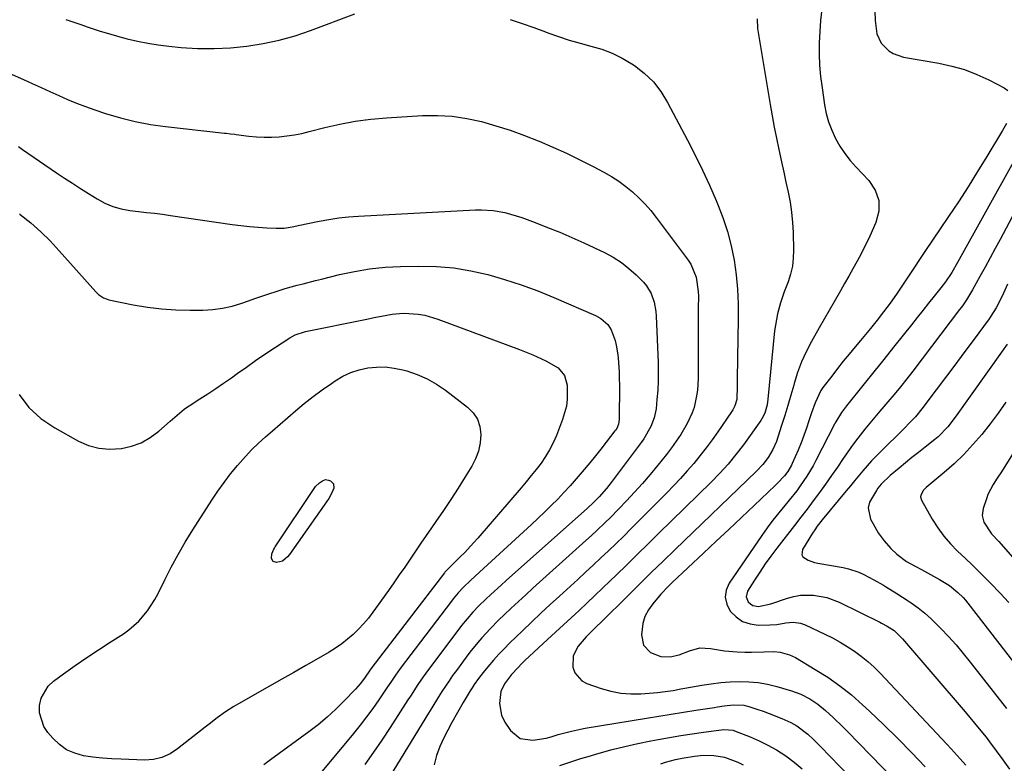
# Model space of a CAD drawing. Units: inches. Extents: x 1926769 to 1932103, y 442932 to 448255.
# Drawn here: x 1929970 to 1930312, y 446339 to 446597 of the extents above; entities that cross this region are included whole.
import ezdxf

# ---------------------------------------------------------------- set-up
doc = ezdxf.new("R2010")
doc.units = ezdxf.units.IN
doc.header["$MEASUREMENT"] = 0
doc.layers.add('7', color=7, linetype='Continuous')
doc.layers.add('8', color=7, linetype='Continuous')

msp = doc.modelspace()

# ---------------------------------------------------------------- linework, layer by layer
at = {"layer": '7', "color": 18}
for points in [[(1929986.35, 446597.55, 1826), (1929987.07, 446597.3, 1826), (1929991.53, 446595.75, 1826), (1929993.77, 446594.99, 1826), (1929998.26, 446593.52, 1826), (1930002.78, 446592.17, 1826), (1930005.06, 446591.54, 1826), (1930007.63, 446590.86, 1826), (1930011.22, 446590, 1826), (1930014.82, 446589.27, 1826), (1930018.46, 446588.71, 1826), (1930022.12, 446588.26, 1826), (1930026.39, 446587.85, 1826), (1930032.1, 446587.5, 1826), (1930037.81, 446587.4, 1826), (1930043.51, 446587.68, 1826), (1930049.21, 446588.22, 1826), (1930054.86, 446589.15, 1826), (1930060.44, 446590.33, 1826), (1930065.93, 446591.9, 1826), (1930071.35, 446593.72, 1826), (1930086.67, 446599.45, 1826)], [(1930248.79, 446601.1, 1822), (1930248.39, 446597.22, 1822), (1930248.12, 446593.32, 1822), (1930247.94, 446589.42, 1822), (1930247.94, 446585.51, 1822), (1930248.07, 446581.62, 1822), (1930248.41, 446577.73, 1822), (1930248.89, 446573.86, 1822), (1930249.78, 446567.97, 1822), (1930250.39, 446564.94, 1822), (1930251.19, 446561.97, 1822), (1930252.28, 446559.1, 1822), (1930253.57, 446556.28, 1822), (1930255.11, 446553.6, 1822), (1930256.8, 446551.02, 1822), (1930258.7, 446548.59, 1822), (1930260.75, 446546.27, 1822), (1930265.12, 446541.71, 1822), (1930267.33, 446538.31, 1822), (1930268.63, 446534.76, 1822), (1930268.58, 446530.98, 1822), (1930267.63, 446527.04, 1822), (1930266.35, 446524.24, 1822), (1930265.1, 446521.56, 1822), (1930263.81, 446518.9, 1822), (1930262.46, 446516.27, 1822), (1930261.07, 446513.66, 1822), (1930259.65, 446511.07, 1822), (1930258.21, 446508.49, 1822), (1930256.75, 446505.92, 1822), (1930255.28, 446503.36, 1822), (1930253.06, 446499.53, 1822), (1930251.34, 446496.54, 1822), (1930249.63, 446493.54, 1822), (1930247.93, 446490.55, 1822), (1930245.24, 446485.78, 1822), (1930243.42, 446482.28, 1822), (1930241.79, 446478.7, 1822), (1930240.42, 446475.01, 1822), (1930239.23, 446471.25, 1822), (1930239.08, 446470.69, 1822), (1930238.08, 446467.16, 1822), (1930237.05, 446463.64, 1822), (1930235.97, 446460.13, 1822), (1930234.87, 446456.63, 1822), (1930233.58, 446452.63, 1822), (1930233.05, 446451.15, 1822), (1930231.77, 446448.31, 1822), (1930230.19, 446445.58, 1822), (1930228.35, 446443.09, 1822), (1930226.19, 446440.86, 1822), (1930197.8, 446413.58, 1822), (1930193.7, 446409.61, 1822), (1930189.6, 446405.63, 1822), (1930185.52, 446401.64, 1822), (1930181.46, 446397.63, 1822), (1930172.32, 446388.59, 1822), (1930170.53, 446386.84, 1822), (1930168.72, 446385.11, 1822), (1930166.96, 446383.33, 1822), (1930164.24, 446380.17, 1822), (1930162.49, 446376.73, 1822), (1930162.37, 446372.87, 1822), (1930163.08, 446370.9, 1822), (1930165.5, 446368.09, 1822), (1930167.24, 446367.14, 1822), (1930172.17, 446365.41, 1822), (1930175.56, 446364.45, 1822), (1930178.99, 446363.77, 1822), (1930182.48, 446363.52, 1822), (1930186.01, 446363.56, 1822), (1930190.39, 446363.88, 1822), (1930191.76, 446364, 1822), (1930194.48, 446364.33, 1822), (1930197.18, 446364.78, 1822), (1930199.89, 446365.27, 1822), (1930201.24, 446365.51, 1822), (1930207.2, 446366.59, 1822), (1930210.45, 446367.1, 1822), (1930213.71, 446367.5, 1822), (1930216.98, 446367.74, 1822), (1930220.26, 446367.87, 1822), (1930223.54, 446367.77, 1822), (1930226.78, 446367.48, 1822), (1930229.99, 446366.9, 1822), (1930233.17, 446366.12, 1822), (1930238.35, 446364.61, 1822), (1930241.57, 446363.45, 1822), (1930244.61, 446361.89, 1822), (1930247.46, 446359.99, 1822), (1930250.11, 446357.82, 1822), (1930252.74, 446355.4, 1822), (1930256.1, 446352.16, 1822), (1930257.75, 446350.5, 1822), (1930285.98, 446321.53, 1822)], [(1930140.63, 446597.51, 1826), (1930144.74, 446596.13, 1826), (1930148.83, 446594.69, 1826), (1930152.91, 446593.21, 1826), (1930153.66, 446592.93, 1826), (1930157.37, 446591.62, 1826), (1930161.1, 446590.4, 1826), (1930164.88, 446589.31, 1826), (1930168.68, 446588.3, 1826), (1930172.42, 446587.18, 1826), (1930176.05, 446585.81, 1826), (1930179.53, 446584.08, 1826), (1930182.9, 446582.1, 1826), (1930183.75, 446581.54, 1826), (1930187.2, 446578.87, 1826), (1930190.33, 446575.9, 1826), (1930192.98, 446572.49, 1826), (1930195.29, 446568.78, 1826), (1930202.18, 446555.61, 1826), (1930204.8, 446550.46, 1826), (1930207.35, 446545.28, 1826), (1930209.78, 446540.04, 1826), (1930212.13, 446534.76, 1826), (1930212.66, 446533.54, 1826), (1930214.51, 446528.79, 1826), (1930216.12, 446523.97, 1826), (1930217.37, 446519.04, 1826), (1930218.38, 446514.05, 1826), (1930219.07, 446508.99, 1826), (1930219.57, 446503.92, 1826), (1930219.8, 446498.83, 1826), (1930219.84, 446493.72, 1826), (1930219.56, 446479.97, 1826), (1930219.52, 446477.6, 1826), (1930219.48, 446475.22, 1826), (1930219.43, 446470.47, 1826), (1930219.27, 446465.74, 1826), (1930218.63, 446463.48, 1826), (1930217.93, 446462.09, 1826), (1930217.52, 446461.42, 1826), (1930212.73, 446454.47, 1826), (1930210.73, 446451.66, 1826), (1930208.67, 446448.88, 1826), (1930206.53, 446446.17, 1826), (1930204.34, 446443.51, 1826), (1930202.07, 446440.9, 1826), (1930199.76, 446438.32, 1826), (1930197.4, 446435.81, 1826), (1930194.99, 446433.32, 1826), (1930185.22, 446423.46, 1826), (1930182.64, 446420.88, 1826), (1930180.04, 446418.31, 1826), (1930177.43, 446415.76, 1826), (1930174.79, 446413.23, 1826), (1930172.14, 446410.72, 1826), (1930169.48, 446408.22, 1826), (1930166.8, 446405.73, 1826), (1930164.11, 446403.26, 1826), (1930157.79, 446397.49, 1826), (1930154.55, 446394.52, 1826), (1930151.32, 446391.52, 1826), (1930148.1, 446388.51, 1826), (1930144.9, 446385.49, 1826), (1930142.56, 446383.27, 1826), (1930140.56, 446381.32, 1826), (1930138.6, 446379.33, 1826), (1930136.7, 446377.3, 1826), (1930134.83, 446375.23, 1826), (1930132.86, 446372.98, 1826), (1930131.2, 446370.99, 1826), (1930129.64, 446368.92, 1826), (1930128.18, 446366.78, 1826), (1930127.48, 446365.69, 1826), (1930126.79, 446364.59, 1826), (1930124.34, 446360.61, 1826), (1930122.29, 446357.14, 1826), (1930120.35, 446353.6, 1826), (1930117.58, 446348.36, 1826), (1930116.17, 446345.31, 1826), (1930115, 446342.18, 1826), (1930114.19, 446338.94, 1826)], [(1930226.38, 446597.71, 1824), (1930226.52, 446594.41, 1824), (1930230.93, 446568.06, 1824), (1930231.61, 446564.13, 1824), (1930232.33, 446560.21, 1824), (1930233.11, 446556.3, 1824), (1930233.92, 446552.4, 1824), (1930234.85, 446548.09, 1824), (1930235.61, 446544.61, 1824), (1930236.38, 446541.13, 1824), (1930237.15, 446537.65, 1824), (1930237.81, 446534.16, 1824), (1930238.35, 446530.65, 1824), (1930238.67, 446527.12, 1824), (1930238.86, 446523.57, 1824), (1930239.01, 446517.5, 1824), (1930238.91, 446514.69, 1824), (1930238.6, 446511.92, 1824), (1930237.96, 446509.2, 1824), (1930237.1, 446506.52, 1824), (1930235.8, 446503.07, 1824), (1930234.52, 446499.28, 1824), (1930233.44, 446495.44, 1824), (1930232.69, 446491.53, 1824), (1930232.44, 446489.55, 1824), (1930230.13, 446465.75, 1824), (1930229.83, 446463.81, 1824), (1930229, 446460.99, 1824), (1930228.13, 446459.25, 1824), (1930227.6, 446458.43, 1824), (1930221.6, 446450.01, 1824), (1930219.03, 446446.58, 1824), (1930216.28, 446443.29, 1824), (1930213.38, 446440.12, 1824), (1930210.38, 446437.06, 1824), (1930192.18, 446419.19, 1824), (1930188.5, 446415.58, 1824), (1930184.81, 446411.98, 1824), (1930181.12, 446408.38, 1824), (1930177.42, 446404.79, 1824), (1930175.37, 446402.8, 1824), (1930172.69, 446400.21, 1824), (1930169.99, 446397.64, 1824), (1930167.28, 446395.08, 1824), (1930164.56, 446392.54, 1824), (1930161.83, 446390, 1824), (1930159.1, 446387.47, 1824), (1930156.36, 446384.94, 1824), (1930153.63, 446382.41, 1824), (1930145.73, 446375.09, 1824), (1930144.53, 446373.93, 1824), (1930143.35, 446372.74, 1824), (1930141.12, 446370.24, 1824), (1930138.63, 446367.03, 1824), (1930137.43, 446364.44, 1824), (1930136.87, 446360.18, 1824), (1930137.66, 446356.23, 1824), (1930138.77, 446353.78, 1824), (1930140.74, 446350.8, 1824), (1930144.11, 446348.04, 1824), (1930148.44, 446347.48, 1824), (1930153.16, 446348.23, 1824), (1930154.82, 446348.64, 1824), (1930157.27, 446349.44, 1824), (1930161.93, 446350.66, 1824), (1930165.06, 446351.32, 1824), (1930166.64, 446351.61, 1824), (1930187.91, 446355.15, 1824), (1930192.21, 446355.86, 1824), (1930196.52, 446356.55, 1824), (1930200.83, 446357.23, 1824), (1930205.14, 446357.89, 1824), (1930211.55, 446358.85, 1824), (1930212.65, 446359.02, 1824), (1930214.87, 446359.37, 1824), (1930218.2, 446359.81, 1824), (1930221.77, 446359.66, 1824), (1930223.5, 446359.22, 1824), (1930226.25, 446358.29, 1824), (1930228.43, 446357.52, 1824), (1930230.6, 446356.72, 1824), (1930234.9, 446355.01, 1824), (1930238.02, 446353.65, 1824), (1930240.15, 446352.5, 1824), (1930244.02, 446349.59, 1824), (1930245.93, 446347.74, 1824), (1930248.66, 446344.98, 1824), (1930251.38, 446342.21, 1824), (1930279.7, 446313.03, 1824)], [(1929958.47, 446582.44, 1828), (1929971.64, 446576.65, 1828), (1929974.71, 446575.29, 1828), (1929977.78, 446573.92, 1828), (1929980.84, 446572.53, 1828), (1929983.89, 446571.13, 1828), (1929986.96, 446569.77, 1828), (1929990.06, 446568.48, 1828), (1929993.2, 446567.3, 1828), (1929996.37, 446566.19, 1828), (1930000.17, 446564.92, 1828), (1930005.3, 446563.39, 1828), (1930010.47, 446562.09, 1828), (1930015.72, 446561.11, 1828), (1930021.01, 446560.35, 1828), (1930041.49, 446558.09, 1828), (1930041.99, 446558.04, 1828), (1930043.49, 446557.88, 1828), (1930044.99, 446557.72, 1828), (1930045.48, 446557.66, 1828), (1930049.89, 446557.08, 1828), (1930052.52, 446556.82, 1828), (1930055.16, 446556.68, 1828), (1930057.8, 446556.7, 1828), (1930060.44, 446556.83, 1828), (1930063.08, 446557.12, 1828), (1930065.69, 446557.5, 1828), (1930068.29, 446558.02, 1828), (1930070.87, 446558.62, 1828), (1930076.26, 446560.03, 1828), (1930081.54, 446561.25, 1828), (1930086.86, 446562.26, 1828), (1930092.23, 446562.96, 1828), (1930097.64, 446563.44, 1828), (1930110.19, 446564.19, 1828), (1930115.37, 446564.25, 1828), (1930120.52, 446563.98, 1828), (1930125.62, 446563.22, 1828), (1930130.69, 446562.12, 1828), (1930135.69, 446560.67, 1828), (1930140.66, 446559.1, 1828), (1930145.55, 446557.32, 1828), (1930150.4, 446555.41, 1828), (1930150.7, 446555.29, 1828), (1930155.45, 446553.24, 1828), (1930160.15, 446551.11, 1828), (1930164.8, 446548.86, 1828), (1930169.4, 446546.52, 1828), (1930173.18, 446544.55, 1828), (1930175.81, 446543.05, 1828), (1930178.36, 446541.43, 1828), (1930180.79, 446539.64, 1828), (1930183.13, 446537.73, 1828), (1930185.35, 446535.66, 1828), (1930187.47, 446533.5, 1828), (1930189.46, 446531.22, 1828), (1930191.35, 446528.86, 1828), (1930202.48, 446514.01, 1828), (1930203.39, 446512.63, 1828), (1930205.24, 446508.08, 1828), (1930205.92, 446503.15, 1828), (1930205.96, 446501.48, 1828), (1930205.91, 446497.38, 1828), (1930205.88, 446494.9, 1828), (1930205.86, 446489.94, 1828), (1930205.85, 446473, 1828), (1930205.63, 446468.93, 1828), (1930205.36, 446466.92, 1828), (1930204.49, 446462.95, 1828), (1930203.86, 446461.03, 1828), (1930202.12, 446457.38, 1828), (1930199.84, 446453.56, 1828), (1930198.28, 446451.18, 1828), (1930196.62, 446448.88, 1828), (1930194.89, 446446.62, 1828), (1930191.84, 446442.85, 1828), (1930189.22, 446439.69, 1828), (1930186.55, 446436.57, 1828), (1930183.81, 446433.52, 1828), (1930181.01, 446430.52, 1828), (1930178.34, 446427.72, 1828), (1930175.29, 446424.62, 1828), (1930173.74, 446423.1, 1828), (1930170.58, 446420.11, 1828), (1930168.99, 446418.63, 1828), (1930165.77, 446415.71, 1828), (1930148.55, 446400.2, 1828), (1930146.02, 446397.91, 1828), (1930143.51, 446395.61, 1828), (1930141.02, 446393.28, 1828), (1930138.54, 446390.95, 1828), (1930136.73, 446389.23, 1828), (1930133.67, 446386.18, 1828), (1930130.75, 446383, 1828), (1930129.35, 446381.35, 1828), (1930126.64, 446377.98, 1828), (1930125.33, 446376.26, 1828), (1930121.96, 446371.69, 1828), (1930120.66, 446369.89, 1828), (1930119.39, 446368.07, 1828), (1930116.93, 446364.38, 1828), (1930115.74, 446362.51, 1828), (1930113.39, 446358.75, 1828), (1930112.23, 446356.86, 1828), (1930097.73, 446333.09, 1828)], [(1930315.33, 446548.14, 1818), (1930295.96, 446513.19, 1818), (1930293.94, 446509.8, 1818), (1930291.73, 446506.53, 1818), (1930290.94, 446505.48, 1818), (1930290.13, 446504.44, 1818), (1930287.82, 446501.54, 1818), (1930285.85, 446499.07, 1818), (1930283.88, 446496.59, 1818), (1930281.91, 446494.11, 1818), (1930279.94, 446491.63, 1818), (1930277.12, 446488.06, 1818), (1930273.74, 446483.8, 1818), (1930270.34, 446479.55, 1818), (1930266.93, 446475.31, 1818), (1930263.52, 446471.08, 1818), (1930257.37, 446463.51, 1818), (1930255.68, 446461.21, 1818), (1930253.7, 446457.95, 1818), (1930253.26, 446457.1, 1818), (1930246.78, 446444.57, 1818), (1930245.79, 446442.73, 1818), (1930243.68, 446439.14, 1818), (1930241.35, 446435.68, 1818), (1930240.12, 446433.99, 1818), (1930237.51, 446430.74, 1818), (1930235.96, 446428.92, 1818), (1930233.87, 446426.38, 1818), (1930231.83, 446423.81, 1818), (1930229.88, 446421.17, 1818), (1930227.98, 446418.48, 1818), (1930216.71, 446401.99, 1818), (1930215.67, 446399.52, 1818), (1930215.27, 446397.06, 1818), (1930215.81, 446394.63, 1818), (1930217, 446392.22, 1818), (1930219.04, 446390.24, 1818), (1930221.31, 446388.71, 1818), (1930223.91, 446387.85, 1818), (1930226.74, 446387.45, 1818), (1930230.73, 446387.46, 1818), (1930233.19, 446387.61, 1818), (1930236.35, 446388.2, 1818), (1930238.89, 446388.46, 1818), (1930241.43, 446388.11, 1818), (1930243.04, 446387.52, 1818), (1930249.91, 446384.28, 1818), (1930252.56, 446382.96, 1818), (1930255.16, 446381.55, 1818), (1930257.68, 446380.01, 1818), (1930260.16, 446378.4, 1818), (1930262.54, 446376.65, 1818), (1930264.84, 446374.8, 1818), (1930267.01, 446372.81, 1818), (1930269.1, 446370.72, 1818), (1930292.18, 446346.14, 1818), (1930293.74, 446344.47, 1818), (1930296.81, 446341.08, 1818), (1930298.79, 446338.83, 1818)], [(1930319.25, 446537.11, 1816), (1930310.75, 446521.25, 1816), (1930309.01, 446518.02, 1816), (1930307.26, 446514.79, 1816), (1930305.5, 446511.58, 1816), (1930303.73, 446508.36, 1816), (1930301.18, 446503.74, 1816), (1930299.05, 446500.22, 1816), (1930297.89, 446498.52, 1816), (1930297.28, 446497.68, 1816), (1930296.67, 446496.86, 1816), (1930280.43, 446475.56, 1816), (1930278.31, 446472.83, 1816), (1930276.15, 446470.12, 1816), (1930273.94, 446467.46, 1816), (1930271.7, 446464.83, 1816), (1930268.93, 446461.62, 1816), (1930267.19, 446459.57, 1816), (1930265.48, 446457.51, 1816), (1930263.77, 446455.43, 1816), (1930262.11, 446453.32, 1816), (1930260.48, 446451.19, 1816), (1930258.91, 446449.01, 1816), (1930257.37, 446446.81, 1816), (1930256.28, 446445.2, 1816), (1930254.25, 446442.23, 1816), (1930252.2, 446439.28, 1816), (1930250.11, 446436.36, 1816), (1930248.01, 446433.44, 1816), (1930245.87, 446430.55, 1816), (1930243.72, 446427.68, 1816), (1930241.54, 446424.82, 1816), (1930239.33, 446421.98, 1816), (1930233.15, 446414.08, 1816), (1930231.11, 446411.38, 1816), (1930229.14, 446408.65, 1816), (1930227.26, 446405.84, 1816), (1930225.45, 446403, 1816), (1930223.08, 446399.14, 1816), (1930222.61, 446397.28, 1816), (1930223.28, 446395.48, 1816), (1930224.04, 446394.75, 1816), (1930224.87, 446394.23, 1816), (1930226.83, 446393.91, 1816), (1930231.1, 446394.81, 1816), (1930236.88, 446396.76, 1816), (1930239.12, 446397.35, 1816), (1930241.38, 446397.76, 1816), (1930245.98, 446397.82, 1816), (1930250.52, 446396.97, 1816), (1930254.84, 446395.33, 1816), (1930268.96, 446388.41, 1816), (1930269.6, 446388.09, 1816), (1930271.51, 446387.09, 1816), (1930273.89, 446385.51, 1816), (1930276.88, 446382.69, 1816), (1930298.61, 446357.3, 1816), (1930300.26, 446355.35, 1816), (1930301.89, 446353.39, 1816), (1930303.5, 446351.42, 1816), (1930305.83, 446348.51, 1816), (1930307.04, 446346.96, 1816), (1930309.39, 446343.83, 1816), (1930311.69, 446340.65, 1816), (1930313.96, 446337.46, 1816)], [(1929970.22, 446530.09, 1832), (1929970.55, 446529.84, 1832), (1929974.15, 446526.94, 1832), (1929977.62, 446523.91, 1832), (1929980.91, 446520.68, 1832), (1929984.08, 446517.32, 1832), (1929996.78, 446503.04, 1832), (1929997.75, 446502.1, 1832), (1929999.41, 446500.96, 1832), (1930000.65, 446500.46, 1832), (1930001.3, 446500.29, 1832), (1930009.77, 446498.56, 1832), (1930014.68, 446497.72, 1832), (1930019.61, 446497.09, 1832), (1930024.58, 446496.76, 1832), (1930029.56, 446496.65, 1832), (1930033.93, 446496.69, 1832), (1930037.38, 446496.89, 1832), (1930040.79, 446497.33, 1832), (1930044.15, 446498.11, 1832), (1930047.46, 446499.12, 1832), (1930049.81, 446499.97, 1832), (1930051.92, 446500.72, 1832), (1930056.14, 446502.17, 1832), (1930060.45, 446503.56, 1832), (1930062.52, 446504.18, 1832), (1930066.69, 446505.31, 1832), (1930068.79, 446505.85, 1832), (1930072.98, 446506.92, 1832), (1930075.08, 446507.45, 1832), (1930081.32, 446509.02, 1832), (1930086.57, 446510.15, 1832), (1930091.84, 446511.04, 1832), (1930097.17, 446511.57, 1832), (1930102.52, 446511.85, 1832), (1930108.94, 446511.97, 1832), (1930115, 446511.83, 1832), (1930121.01, 446511.35, 1832), (1930126.97, 446510.37, 1832), (1930132.88, 446509.05, 1832), (1930138.71, 446507.35, 1832), (1930144.49, 446505.48, 1832), (1930150.18, 446503.35, 1832), (1930155.81, 446501.06, 1832), (1930170.23, 446494.82, 1832), (1930172.14, 446493.79, 1832), (1930174.58, 446491.68, 1832), (1930175.74, 446489.91, 1832), (1930177.05, 446486.18, 1832), (1930177.47, 446484.55, 1832), (1930177.99, 446481.23, 1832), (1930178.11, 446479.97, 1832), (1930178.43, 446475.34, 1832), (1930178.5, 446473.02, 1832), (1930178.53, 446470.7, 1832), (1930178.48, 446458.74, 1832), (1930178.25, 446457.15, 1832), (1930177.61, 446455.67, 1832), (1930177.33, 446455.21, 1832), (1930177.01, 446454.77, 1832), (1930174, 446450.84, 1832), (1930172.14, 446448.46, 1832), (1930170.26, 446446.1, 1832), (1930168.34, 446443.77, 1832), (1930165.64, 446440.55, 1832), (1930163.57, 446438.15, 1832), (1930161.46, 446435.78, 1832), (1930159.3, 446433.46, 1832), (1930157.12, 446431.16, 1832), (1930154.89, 446428.9, 1832), (1930152.63, 446426.67, 1832), (1930150.34, 446424.48, 1832), (1930148.02, 446422.32, 1832), (1930129.94, 446405.73, 1832), (1930126.84, 446402.84, 1832), (1930124.42, 446400.53, 1832), (1930122.57, 446398.56, 1832), (1930121.42, 446397.19, 1832), (1930120.86, 446396.49, 1832), (1930120.31, 446395.78, 1832), (1930102.46, 446372.34, 1832), (1930100.76, 446370, 1832), (1930099.14, 446367.6, 1832), (1930098.6, 446366.8, 1832), (1930098.06, 446366, 1832), (1930095.02, 446361.52, 1832), (1930092.91, 446358.52, 1832), (1930090.75, 446355.56, 1832), (1930088.5, 446352.66, 1832), (1930086.19, 446349.81, 1832), (1930070.11, 446330.54, 1832)], [(1930313.3, 446505.75, 1814), (1930311.86, 446502.57, 1814), (1930310.39, 446499.4, 1814), (1930309.34, 446497.45, 1814), (1930307.56, 446494.63, 1814), (1930306.91, 446493.72, 1814), (1930301.33, 446486.14, 1814), (1930298.16, 446481.85, 1814), (1930294.97, 446477.57, 1814), (1930291.78, 446473.29, 1814), (1930288.57, 446469.03, 1814), (1930283.6, 446462.42, 1814), (1930281.31, 446459.65, 1814), (1930279.66, 446457.9, 1814), (1930277.13, 446455.34, 1814), (1930269.28, 446447.61, 1814), (1930267.69, 446446, 1814), (1930266.12, 446444.36, 1814), (1930263.11, 446440.97, 1814), (1930260.18, 446437.51, 1814), (1930258.73, 446435.77, 1814), (1930257.28, 446434.03, 1814), (1930248.9, 446423.94, 1814), (1930247.17, 446421.7, 1814), (1930246.38, 446420.53, 1814), (1930245.61, 446419.34, 1814), (1930242.12, 446413.6, 1814), (1930241.87, 446411.83, 1814), (1930242.29, 446411.09, 1814), (1930244.05, 446409.92, 1814), (1930246.27, 446409.16, 1814), (1930247.43, 446408.9, 1814), (1930256.2, 446407.37, 1814), (1930258.07, 446406.96, 1814), (1930261.7, 446405.75, 1814), (1930263.45, 446404.96, 1814), (1930266.86, 446403.16, 1814), (1930270.22, 446401.25, 1814), (1930270.9, 446400.85, 1814), (1930274.87, 446398.43, 1814), (1930278.76, 446395.88, 1814), (1930279.82, 446395.15, 1814), (1930282.22, 446393.41, 1814), (1930284.54, 446391.58, 1814), (1930286.75, 446389.62, 1814), (1930288.89, 446387.56, 1814), (1930290.16, 446386.27, 1814), (1930292.83, 446383.45, 1814), (1930295.43, 446380.58, 1814), (1930297.94, 446377.62, 1814), (1930300.37, 446374.61, 1814), (1930312.98, 446358.47, 1814)], [(1929970.17, 446467.47, 1834), (1929973.53, 446462.9, 1834), (1929977.73, 446459.1, 1834), (1929982.5, 446455.82, 1834), (1929990.8, 446451.26, 1834), (1929994.28, 446449.78, 1834), (1929997.85, 446448.76, 1834), (1930001.54, 446448.46, 1834), (1930005.63, 446448.66, 1834), (1930009.18, 446449.5, 1834), (1930012.56, 446450.71, 1834), (1930015.66, 446452.5, 1834), (1930018.6, 446454.66, 1834), (1930022.6, 446458.22, 1834), (1930023.39, 446458.92, 1834), (1930024.97, 446460.29, 1834), (1930027.41, 446462.28, 1834), (1930028.27, 446462.88, 1834), (1930029.14, 446463.46, 1834), (1930032.93, 446465.87, 1834), (1930035.69, 446467.66, 1834), (1930038.44, 446469.48, 1834), (1930041.15, 446471.35, 1834), (1930043.84, 446473.25, 1834), (1930045.83, 446474.68, 1834), (1930049.03, 446476.96, 1834), (1930052.25, 446479.21, 1834), (1930055.5, 446481.43, 1834), (1930058.77, 446483.61, 1834), (1930064.09, 446487.13, 1834), (1930066.03, 446488.17, 1834), (1930069.55, 446489.24, 1834), (1930090.26, 446493.49, 1834), (1930094.03, 446494.26, 1834), (1930095.91, 446494.64, 1834), (1930099.68, 446495.33, 1834), (1930103.48, 446495.61, 1834), (1930105.39, 446495.57, 1834), (1930108.65, 446495.28, 1834), (1930110.97, 446494.91, 1834), (1930115.5, 446493.6, 1834), (1930143.9, 446483.06, 1834), (1930148.49, 446481.21, 1834), (1930152.98, 446479.11, 1834), (1930157.24, 446476.67, 1834), (1930159.47, 446474, 1834), (1930160.39, 446470.7, 1834), (1930160.42, 446465.75, 1834), (1930160.16, 446463.35, 1834), (1930158.85, 446458.7, 1834), (1930156.66, 446453.21, 1834), (1930155.54, 446450.7, 1834), (1930154.3, 446448.26, 1834), (1930152.88, 446445.92, 1834), (1930151.33, 446443.65, 1834), (1930149.66, 446441.45, 1834), (1930147.96, 446439.28, 1834), (1930146.21, 446437.14, 1834), (1930144.43, 446435.03, 1834), (1930129.41, 446417.61, 1834), (1930127.92, 446415.93, 1834), (1930124.84, 446412.65, 1834), (1930123.26, 446411.06, 1834), (1930120.35, 446408.2, 1834), (1930117.98, 446405.74, 1834), (1930117.81, 446405.53, 1834), (1930092.58, 446372.68, 1834), (1930092, 446371.89, 1834), (1930090.04, 446369.04, 1834), (1930088.55, 446367.07, 1834), (1930087.75, 446366.13, 1834), (1930086.92, 446365.22, 1834), (1930082.96, 446361.1, 1834), (1930080.06, 446358.23, 1834), (1930077.07, 446355.47, 1834), (1930073.93, 446352.86, 1834), (1930070.69, 446350.37, 1834), (1930057.46, 446340.73, 1834), (1930055.1, 446338.96, 1834)], [(1930313.16, 446484.91, 1812), (1930311.26, 446482.15, 1812), (1930295.48, 446459.98, 1812), (1930292.55, 446456.23, 1812), (1930289.27, 446452.79, 1812), (1930288.07, 446451.76, 1812), (1930284.65, 446449.1, 1812), (1930282.36, 446447.34, 1812), (1930280.1, 446445.56, 1812), (1930277.86, 446443.74, 1812), (1930275.63, 446441.91, 1812), (1930272.57, 446439.35, 1812), (1930269.38, 446436.27, 1812), (1930268.27, 446434.89, 1812), (1930267.76, 446434.17, 1812), (1930265.39, 446430.05, 1812), (1930264.96, 446428.14, 1812), (1930265.75, 446424.22, 1812), (1930266.6, 446422.51, 1812), (1930268.34, 446419.48, 1812), (1930270.44, 446416.66, 1812), (1930272.78, 446414.04, 1812), (1930274.84, 446412.06, 1812), (1930278.28, 446409.53, 1812), (1930281.26, 446407.9, 1812), (1930283.39, 446406.76, 1812), (1930287.61, 446404.4, 1812), (1930289.7, 446403.19, 1812), (1930293.1, 446401.14, 1812), (1930296.07, 446398.79, 1812), (1930297.85, 446396.99, 1812), (1930298.68, 446396.03, 1812), (1930299.48, 446395.05, 1812), (1930320.14, 446368.42, 1812)], [(1930129.24, 446458.84, 1836), (1930130.08, 446456.29, 1836), (1930130.46, 446453.51, 1836), (1930130.21, 446450.61, 1836), (1930129.65, 446447.79, 1836), (1930128.64, 446445.11, 1836), (1930127.33, 446442.51, 1836), (1930125.05, 446438.81, 1836), (1930122.58, 446434.89, 1836), (1930120.07, 446431.01, 1836), (1930117.49, 446427.17, 1836), (1930114.86, 446423.37, 1836), (1930113.34, 446421.22, 1836), (1930111.44, 446418.51, 1836), (1930109.56, 446415.79, 1836), (1930107.7, 446413.04, 1836), (1930105.85, 446410.29, 1836), (1930104.01, 446407.54, 1836), (1930102.14, 446404.81, 1836), (1930100.25, 446402.09, 1836), (1930098.33, 446399.38, 1836), (1930092.96, 446391.88, 1836), (1930091.39, 446389.83, 1836), (1930089.75, 446387.85, 1836), (1930087.98, 446385.97, 1836), (1930086.13, 446384.17, 1836), (1930084.17, 446382.49, 1836), (1930082.14, 446380.9, 1836), (1930080.02, 446379.45, 1836), (1930077.82, 446378.08, 1836), (1930073.92, 446375.83, 1836), (1930069.72, 446373.42, 1836), (1930065.51, 446371.01, 1836), (1930061.31, 446368.61, 1836), (1930057.09, 446366.22, 1836), (1930046.26, 446360.08, 1836), (1930044.74, 446359.19, 1836), (1930041.78, 446357.29, 1836), (1930038.92, 446355.24, 1836), (1930036.11, 446353.11, 1836), (1930034.72, 446352.03, 1836), (1930025.1, 446344.46, 1836), (1930022.53, 446342.77, 1836), (1930019.72, 446341.53, 1836), (1930016.74, 446340.8, 1836), (1930013.67, 446340.62, 1836), (1930005.58, 446340.88, 1836), (1930002.31, 446341.05, 1836), (1929999.04, 446341.29, 1836), (1929995.78, 446341.66, 1836), (1929992.53, 446342.11, 1836), (1929989.47, 446342.94, 1836), (1929986.62, 446344.16, 1836), (1929984.1, 446345.96, 1836), (1929981.8, 446348.14, 1836), (1929980.1, 446350.16, 1836), (1929978.7, 446352.3, 1836), (1929977.23, 446357, 1836), (1929977.16, 446359.56, 1836), (1929977.74, 446362.04, 1836), (1929980.17, 446366.27, 1836), (1929982.02, 446368.01, 1836), (1929985.6, 446370.57, 1836), (1929989.58, 446373.38, 1836), (1929993.59, 446376.14, 1836), (1929997.65, 446378.83, 1836), (1930001.74, 446381.48, 1836), (1930006.35, 446384.41, 1836), (1930008.26, 446385.75, 1836), (1930011.74, 446388.81, 1836), (1930014.74, 446392.38, 1836), (1930017.27, 446396.29, 1836), (1930018.37, 446398.35, 1836), (1930020.69, 446403.09, 1836), (1930022.95, 446407.53, 1836), (1930025.32, 446411.91, 1836), (1930027.83, 446416.2, 1836), (1930030.44, 446420.44, 1836), (1930037.03, 446430.75, 1836), (1930039.12, 446433.86, 1836), (1930041.29, 446436.9, 1836), (1930043.58, 446439.85, 1836), (1930045.97, 446442.74, 1836), (1930048.75, 446445.97, 1836), (1930050.94, 446448.34, 1836), (1930053.27, 446450.57, 1836), (1930055.69, 446452.71, 1836), (1930058.13, 446454.83, 1836), (1930066.14, 446461.77, 1836), (1930069.14, 446464.28, 1836), (1930072.2, 446466.71, 1836), (1930075.34, 446469.04, 1836), (1930078.54, 446471.28, 1836), (1930079.88, 446472.18, 1836), (1930082.53, 446473.73, 1836), (1930085.28, 446475.04, 1836), (1930088.18, 446475.97, 1836), (1930091.17, 446476.65, 1836), (1930094.23, 446476.94, 1836), (1930097.28, 446476.97, 1836), (1930100.3, 446476.61, 1836), (1930103.31, 446475.98, 1836), (1930104.72, 446475.59, 1836), (1930108.32, 446474.37, 1836), (1930111.79, 446472.88, 1836), (1930115.07, 446471.01, 1836), (1930118.22, 446468.87, 1836), (1930125.77, 446463.07, 1836), (1930127.73, 446461.07, 1836), (1930129.24, 446458.84, 1836)], [(1930323.83, 446460.81, 1808), (1930311.17, 446440.59, 1808), (1930309.76, 446438.38, 1808), (1930308.32, 446436.2, 1808), (1930306.51, 446432.75, 1808), (1930306.06, 446431.53, 1808), (1930304.85, 446427.82, 1808), (1930304.55, 446425.48, 1808), (1930305.12, 446423.15, 1808), (1930307.78, 446419.13, 1808), (1930310.23, 446416.41, 1808), (1930311.04, 446415.5, 1808), (1930327.68, 446396.52, 1808)], [(1930074.44, 446436.76, 1838), (1930075.44, 446437.49, 1838), (1930076.48, 446437.88, 1838), (1930077.58, 446437.73, 1838), (1930078.23, 446437.47, 1838), (1930079.31, 446436.42, 1838), (1930079.36, 446434.92, 1838), (1930078.74, 446433.31, 1838), (1930077.68, 446431.4, 1838), (1930076, 446428.99, 1838), (1930063.99, 446411.95, 1838), (1930063.3, 446411.06, 1838), (1930061.63, 446409.6, 1838), (1930059.51, 446409.11, 1838), (1930058.33, 446409.44, 1838), (1930057.79, 446410.54, 1838), (1930057.85, 446412.2, 1838), (1930058.53, 446413.79, 1838), (1930058.75, 446414.17, 1838), (1930058.99, 446414.54, 1838), (1930072.76, 446435.17, 1838), (1930073.05, 446435.53, 1838), (1930074.44, 446436.76, 1838)], [(1930157.85, 446338.7, 1826), (1930160.29, 446339.54, 1826), (1930162.74, 446340.36, 1826), (1930165.21, 446341.12, 1826), (1930167.68, 446341.87, 1826), (1930171.58, 446343, 1826), (1930176.02, 446344.21, 1826), (1930180.48, 446345.35, 1826), (1930184.98, 446346.35, 1826), (1930189.49, 446347.26, 1826), (1930191.98, 446347.73, 1826), (1930195.92, 446348.43, 1826), (1930199.86, 446349.1, 1826), (1930203.82, 446349.7, 1826), (1930207.78, 446350.26, 1826), (1930214.77, 446351.18, 1826), (1930218.04, 446350.95, 1826), (1930218.49, 446350.79, 1826), (1930223.96, 446348.65, 1826), (1930227.08, 446347.3, 1826), (1930230.12, 446345.81, 1826), (1930233.06, 446344.11, 1826), (1930236.29, 446342.02, 1826), (1930239.2, 446339.86, 1826), (1930242.02, 446337.6, 1826)], [(1930192.9, 446339.33, 1828), (1930194.59, 446339.85, 1828), (1930197.99, 446340.75, 1828), (1930200.34, 446341.27, 1828), (1930204.6, 446341.99, 1828), (1930207.67, 446342.29, 1828), (1930211.37, 446342.23, 1828), (1930214.99, 446341.55, 1828), (1930219.64, 446339.86, 1828), (1930221.5, 446339, 1828)]]:
    msp.add_polyline3d(points, dxfattribs=at)
at = {"layer": '8', "color": 18}
for points in [[(1930267.24, 446600.52, 1820), (1930267.39, 446597.2, 1820), (1930267.91, 446592.57, 1820), (1930269.43, 446589.29, 1820), (1930272.07, 446586.66, 1820), (1930273.64, 446585.67, 1820), (1930277.18, 446584.49, 1820), (1930289.49, 446582.36, 1820), (1930293.98, 446581.37, 1820), (1930298.39, 446580.12, 1820), (1930302.67, 446578.47, 1820), (1930306.86, 446576.56, 1820), (1930312.16, 446573.83, 1820), (1930313.37, 446572.92, 1820)], [(1930312.94, 446561.42, 1820), (1930312.01, 446559.83, 1820), (1930311.54, 446559.03, 1820), (1930306.12, 446550.01, 1820), (1930302.89, 446544.74, 1820), (1930299.61, 446539.5, 1820), (1930296.24, 446534.31, 1820), (1930292.82, 446529.16, 1820), (1930284.62, 446517.03, 1820), (1930282.79, 446514.31, 1820), (1930280.96, 446511.58, 1820), (1930279.15, 446508.84, 1820), (1930277.34, 446506.1, 1820), (1930274.75, 446502.19, 1820), (1930272.58, 446499.12, 1820), (1930270.28, 446496.06, 1820), (1930268.02, 446493.18, 1820), (1930265.71, 446490.34, 1820), (1930264.55, 446488.92, 1820), (1930262.21, 446486.1, 1820), (1930260.4, 446483.94, 1820), (1930258.33, 446481.44, 1820), (1930256.29, 446478.93, 1820), (1930254.27, 446476.39, 1820), (1930252.28, 446473.83, 1820), (1930249.19, 446469.81, 1820), (1930248.5, 446468.83, 1820), (1930246.46, 446464.53, 1820), (1930245.29, 446461.11, 1820), (1930244.37, 446458.26, 1820), (1930243.51, 446455.7, 1820), (1930242.6, 446453.16, 1820), (1930241.61, 446450.65, 1820), (1930240.57, 446448.16, 1820), (1930238.56, 446443.52, 1820), (1930238.29, 446442.94, 1820), (1930237.01, 446440.74, 1820), (1930235.84, 446439.24, 1820), (1930233.34, 446436.54, 1820), (1930232.62, 446435.85, 1820), (1930225.28, 446428.92, 1820), (1930220.89, 446424.78, 1820), (1930216.49, 446420.64, 1820), (1930212.09, 446416.49, 1820), (1930207.7, 446412.35, 1820), (1930196.92, 446402.21, 1820), (1930195.56, 446400.88, 1820), (1930192.93, 446398.11, 1820), (1930190.1, 446394.83, 1820), (1930188.61, 446392.67, 1820), (1930187.42, 446390.39, 1820), (1930186.69, 446387.93, 1820), (1930186.18, 446383.99, 1820), (1930186.93, 446380.51, 1820), (1930189.4, 446377.95, 1820), (1930192.99, 446376.48, 1820), (1930196.14, 446376.42, 1820), (1930199.32, 446377.13, 1820), (1930202.88, 446378.5, 1820), (1930206.45, 446379.5, 1820), (1930210.14, 446379.35, 1820), (1930215.01, 446378.54, 1820), (1930219.38, 446378.15, 1820), (1930222.13, 446378.04, 1820), (1930224.36, 446378, 1820), (1930228.81, 446378.11, 1820), (1930232.13, 446378.23, 1820), (1930234.37, 446378.03, 1820), (1930237.64, 446377.15, 1820), (1930239.66, 446376.15, 1820), (1930246.56, 446372.07, 1820), (1930250.89, 446369.31, 1820), (1930255.08, 446366.38, 1820), (1930259.08, 446363.19, 1820), (1930262.95, 446359.81, 1820), (1930265.41, 446357.51, 1820), (1930270.36, 446352.8, 1820), (1930275.24, 446348.03, 1820), (1930280.02, 446343.15, 1820), (1930284.74, 446338.21, 1820)], [(1929969.88, 446553.42, 1830), (1929971.36, 446552.44, 1830), (1929983.17, 446544.37, 1830), (1929985.9, 446542.53, 1830), (1929988.66, 446540.71, 1830), (1929991.44, 446538.93, 1830), (1929994.23, 446537.18, 1830), (1929997.27, 446535.3, 1830), (1929999.91, 446533.85, 1830), (1930002.69, 446532.69, 1830), (1930005.58, 446531.84, 1830), (1930008.54, 446531.31, 1830), (1930011.58, 446530.93, 1830), (1930014.37, 446530.6, 1830), (1930017.16, 446530.28, 1830), (1930019.95, 446529.94, 1830), (1930021.34, 446529.76, 1830), (1930022.73, 446529.56, 1830), (1930044.13, 446526.43, 1830), (1930047.12, 446526.03, 1830), (1930050.12, 446525.7, 1830), (1930053.12, 446525.46, 1830), (1930056.13, 446525.27, 1830), (1930059.36, 446525.12, 1830), (1930062.14, 446525.17, 1830), (1930064.9, 446525.55, 1830), (1930067.64, 446526.12, 1830), (1930070.38, 446526.7, 1830), (1930074.35, 446527.55, 1830), (1930077.72, 446528.18, 1830), (1930081.1, 446528.71, 1830), (1930084.5, 446529.08, 1830), (1930087.92, 446529.34, 1830), (1930128.61, 446531.47, 1830), (1930130.65, 446531.5, 1830), (1930134.72, 446531.24, 1830), (1930138.74, 446530.52, 1830), (1930142.68, 446529.44, 1830), (1930144.62, 446528.78, 1830), (1930149.36, 446527.04, 1830), (1930153.63, 446525.4, 1830), (1930157.87, 446523.69, 1830), (1930162.07, 446521.88, 1830), (1930166.24, 446520, 1830), (1930173.39, 446516.66, 1830), (1930176.38, 446515.06, 1830), (1930179.22, 446513.27, 1830), (1930181.86, 446511.19, 1830), (1930184.36, 446508.9, 1830), (1930186.87, 446506.35, 1830), (1930187.91, 446505.14, 1830), (1930189.56, 446502.44, 1830), (1930190.6, 446499.41, 1830), (1930191.18, 446496.25, 1830), (1930191.31, 446494.64, 1830), (1930191.99, 446478.58, 1830), (1930192.05, 446475.35, 1830), (1930192.02, 446472.12, 1830), (1930191.85, 446468.9, 1830), (1930191.59, 446465.67, 1830), (1930191.26, 446462.49, 1830), (1930190.66, 446459.31, 1830), (1930189.51, 446456.29, 1830), (1930187.06, 446452.06, 1830), (1930186.12, 446450.73, 1830), (1930175.69, 446436.85, 1830), (1930174.07, 446434.8, 1830), (1930171.54, 446431.93, 1830), (1930169.54, 446429.91, 1830), (1930167.44, 446427.99, 1830), (1930139.27, 446402.94, 1830), (1930137.48, 446401.32, 1830), (1930133.93, 446398.06, 1830), (1930132.17, 446396.41, 1830), (1930129.8, 446394.12, 1830), (1930127.68, 446391.92, 1830), (1930125.67, 446389.61, 1830), (1930123.74, 446387.24, 1830), (1930122.81, 446386.02, 1830), (1930112.26, 446372, 1830), (1930110.39, 446369.42, 1830), (1930108.59, 446366.79, 1830), (1930105.97, 446362.78, 1830), (1930105.1, 446361.44, 1830), (1930098.91, 446351.87, 1830), (1930096.06, 446347.56, 1830), (1930093.15, 446343.29, 1830), (1930090.14, 446339.08, 1830)], [(1930312.73, 446464.81, 1810), (1930310.04, 446460.99, 1810), (1930307.23, 446457.26, 1810), (1930304.34, 446453.58, 1810), (1930301.3, 446450.05, 1810), (1930298.12, 446446.64, 1810), (1930294.76, 446443.42, 1810), (1930291.26, 446440.33, 1810), (1930285.05, 446435.17, 1810), (1930284.11, 446434.22, 1810), (1930283.17, 446432.5, 1810), (1930283.09, 446431.9, 1810), (1930283.41, 446430.71, 1810), (1930287.15, 446424.16, 1810), (1930289.05, 446421.16, 1810), (1930291.13, 446418.29, 1810), (1930293.45, 446415.62, 1810), (1930295.94, 446413.09, 1810), (1930298.55, 446410.64, 1810), (1930301.13, 446408.17, 1810), (1930303.69, 446405.67, 1810), (1930306.22, 446403.15, 1810), (1930307.54, 446401.81, 1810), (1930310.66, 446398.56, 1810), (1930313.71, 446395.23, 1810)]]:
    msp.add_polyline3d(points, dxfattribs=at)

doc.saveas('drawing.dxf')
